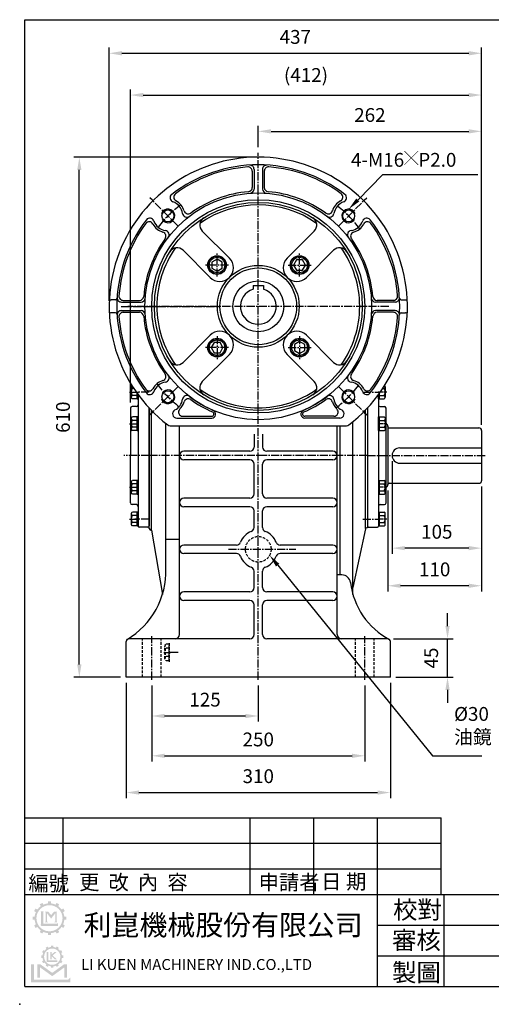
# Model space of a CAD drawing. Extents: x 10 to 1618, y 10 to 1180.
# Drawn here: x 10 to 563, y 10 to 1165 of the extents above; entities that cross this region are included whole.
import ezdxf

# ---------------------------------------------------------------- set-up
doc = ezdxf.new("R2010")
doc.units = 0
doc.header["$LTSCALE"] = 0.5
doc.linetypes.add('CENTER2', pattern=[28.575, 19.05, -3.175, 3.175, -3.175])
doc.linetypes.add('HIDDEN', pattern=[9.525, 6.35, -3.175])
doc.layers.get('0').update_dxf_attribs({"linetype": 'CONTINUOUS'})
doc.layers.get('Defpoints').update_dxf_attribs({"linetype": 'CONTINUOUS'})
for name, color, linetype in [('BASE', 251, 'CONTINUOUS'), ('BORDER', 5, 'CONTINUOUS'), ('CENTER', 6, 'CENTER2'), ('DIM', 3, 'CONTINUOUS'), ('HACHURE', 1, 'CONTINUOUS'), ('HATCH', 1, 'CONTINUOUS'), ('HIDDEN', 4, 'HIDDEN'), ('MAIN', 7, 'CONTINUOUS')]:
    doc.layers.add(name, color=color, linetype=linetype)
doc.styles.add('CHINA', font='romanc.shx', dxfattribs={"bigfont": 'china.shx'})
doc.styles.add('CLARK', font='kaiu.ttf')
doc.styles.add('ROMANC', font='romanc')
doc.dimstyles.new('CHINA', dxfattribs={"dimtxt": 2.7, "dimasz": 2.3, "dimexe": 1.5, "dimexo": 1.5, "dimgap": 1.5, "dimtad": 1, "dimdec": 4, "dimlfac": -1, "dimzin": 9, "dimdsep": 46, "dimtxsty": 'CHINA', "dimcen": 0, "dimclrd": 256, "dimclre": 256, "dimclrt": 256, "dimadec": 0, "dimazin": 0, "dimtfac": 1, "dimtdec": 3, "dimtofl": 0, "dimtmove": 0, "dimatfit": 3, "dimfxl": 0, "dimtolj": 1, "dimtzin": 9, "dimarcsym": 0})

# ---------------------------------------------------------------- blocks, each defined once
blk = doc.blocks.new('A$C42213343')
at = {"layer": 'CENTER'}
for p, q in [((13.5, 27), (13.5, 0)), ((0, 13.5), (27, 13.5))]:
    blk.add_line(p, q, dxfattribs=at)
at = {"layer": 'MAIN'}
blk.add_lwpolyline([(13.5, 20.5), (7.4, 17), (7.4, 10), (13.5, 6.5), (19.6, 10), (19.6, 17)], close=True, dxfattribs=at)
blk.add_circle((13.5, 13.5), 10.5, dxfattribs=at)
at = {"layer": 'MAIN', "color": 1}
blk.add_circle((13.5, 13.5), 9.11, dxfattribs=at)
blk = doc.blocks.new('A$C4C6852BF')
at = {"layer": 'CENTER', "linetype": 'CENTER2', "ltscale": 0.3}
blk.add_line((0, 8.1), (10.4, 8.1), dxfattribs=at)
at = {"layer": 'MAIN'}
for p, q in [((2, 14.2), (2, 2)), ((9, 16.2), (3.2, 16.2)), ((9, 12.1), (3.2, 12.1)), ((9, 0), (9, 16.2)), ((9, 4), (3.2, 4)), ((9, 0), (3.2, 0))]:
    blk.add_line(p, q, dxfattribs=at)
for centre, radius, start, end in [((4.3, 14.1), 2.34, 120.1723, 239.8277), ((9.6, 8.1), 7.61, 147.902, 212.098), ((4.3, 2), 2.34, 120.1728, 239.8272)]:
    blk.add_arc(centre, radius, start, end, dxfattribs=at)
blk = doc.blocks.new('*D6')
at = {"layer": 'Defpoints', "color": 0}
for p in [(552, 1034), (290, 1008.7), (552, 683.2)]:
    blk.add_point(p, dxfattribs=at)
at = {"layer": 'DIM'}
for p, q in [((290, 1015.3), (290, 1040.6)), ((552, 689.8), (552, 1040.6)), ((305, 1034), (537, 1034))]:
    blk.add_line(p, q, dxfattribs=at)
for points in [[(305, 1036.5), (305, 1031.5), (290, 1034)], [(537, 1036.5), (537, 1031.5), (552, 1034)]]:
    blk.add_solid(points, dxfattribs=at)
at = {"layer": 'DIM', "insert": (421, 1051.1), "char_height": 16.2, "attachment_point": 5, "style": 'CHINA'}
blk.add_mtext('262', dxfattribs=at)
blk = doc.blocks.new('*D7')
at = {"layer": 'Defpoints', "color": 0}
for p in [(552, 1125.6), (115, 828.7), (552, 683.2)]:
    blk.add_point(p, dxfattribs=at)
at = {"layer": 'DIM'}
for p, q in [((115, 835.3), (115, 1132.2)), ((552, 689.8), (552, 1132.2)), ((130, 1125.6), (537, 1125.6))]:
    blk.add_line(p, q, dxfattribs=at)
for points in [[(130, 1128.1), (130, 1123.1), (115, 1125.6)], [(537, 1128.1), (537, 1123.1), (552, 1125.6)]]:
    blk.add_solid(points, dxfattribs=at)
at = {"layer": 'DIM', "insert": (333.5, 1142.7), "char_height": 16.2, "attachment_point": 5, "style": 'CHINA'}
blk.add_mtext('437', dxfattribs=at)
blk = doc.blocks.new('*D8')
at = {"layer": 'Defpoints', "color": 0}
for p in [(552, 1076.6), (140, 709.2), (552, 683.2)]:
    blk.add_point(p, dxfattribs=at)
at = {"layer": 'DIM'}
for p, q in [((140, 715.8), (140, 1083.2)), ((155, 1076.6), (537, 1076.6)), ((552, 689.8), (552, 1083.2))]:
    blk.add_line(p, q, dxfattribs=at)
for points in [[(155, 1079.1), (155, 1074.1), (140, 1076.6)], [(537, 1079.1), (537, 1074.1), (552, 1076.6)]]:
    blk.add_solid(points, dxfattribs=at)
at = {"layer": 'DIM', "insert": (346, 1098), "char_height": 16.2, "attachment_point": 5, "style": 'CHINA'}
blk.add_mtext('(412)', dxfattribs=at)
blk = doc.blocks.new('*D18')
at = {"layer": 'Defpoints', "color": 0}
for p in [(165, 390.7), (290, 390.7), (290, 348.2)]:
    blk.add_point(p, dxfattribs=at)
at = {"layer": 'DIM'}
for p, q in [((165, 384.1), (165, 341.6)), ((290, 384.1), (290, 341.6)), ((180, 348.2), (275, 348.2))]:
    blk.add_line(p, q, dxfattribs=at)
for points in [[(180, 350.7), (180, 345.7), (165, 348.2)], [(275, 350.7), (275, 345.7), (290, 348.2)]]:
    blk.add_solid(points, dxfattribs=at)
at = {"layer": 'DIM', "insert": (227.5, 365.3), "char_height": 16.2, "attachment_point": 5, "style": 'CHINA'}
blk.add_mtext('125', dxfattribs=at)
blk = doc.blocks.new('*D19')
at = {"layer": 'Defpoints', "color": 0}
for p in [(165, 390.7), (415, 390.7), (415, 301.5)]:
    blk.add_point(p, dxfattribs=at)
at = {"layer": 'DIM'}
for p, q in [((165, 384.1), (165, 294.9)), ((415, 384.1), (415, 294.9)), ((180, 301.5), (400, 301.5))]:
    blk.add_line(p, q, dxfattribs=at)
for points in [[(180, 304), (180, 299), (165, 301.5)], [(400, 304), (400, 299), (415, 301.5)]]:
    blk.add_solid(points, dxfattribs=at)
at = {"layer": 'DIM', "insert": (290, 318.6), "char_height": 16.2, "attachment_point": 5, "style": 'CHINA'}
blk.add_mtext('250', dxfattribs=at)
blk = doc.blocks.new('*D20')
at = {"layer": 'Defpoints', "color": 0}
for p in [(135, 393.7), (445, 393.7), (445, 258.4)]:
    blk.add_point(p, dxfattribs=at)
at = {"layer": 'DIM'}
for p, q in [((135, 387.1), (135, 251.8)), ((445, 387.1), (445, 251.8)), ((150, 258.4), (430, 258.4))]:
    blk.add_line(p, q, dxfattribs=at)
for points in [[(150, 260.9), (150, 255.9), (135, 258.4)], [(430, 260.9), (430, 255.9), (445, 258.4)]]:
    blk.add_solid(points, dxfattribs=at)
at = {"layer": 'DIM', "insert": (290, 275.5), "char_height": 16.2, "attachment_point": 5, "style": 'CHINA'}
blk.add_mtext('310', dxfattribs=at)
blk = doc.blocks.new('*D21')
at = {"layer": 'Defpoints', "color": 0}
for p in [(442, 438.7), (512.1, 438.7), (445, 393.7)]:
    blk.add_point(p, dxfattribs=at)
at = {"layer": 'DIM'}
for p, q in [((512.1, 453.7), (512.1, 468.7)), ((448.6, 438.7), (518.7, 438.7)), ((512.1, 393.7), (512.1, 438.7)), ((451.6, 393.7), (518.7, 393.7)), ((512.1, 378.7), (512.1, 363.7))]:
    blk.add_line(p, q, dxfattribs=at)
for points in [[(509.6, 453.7), (514.6, 453.7), (512.1, 438.7)], [(509.6, 378.7), (514.6, 378.7), (512.1, 393.7)]]:
    blk.add_solid(points, dxfattribs=at)
at = {"layer": 'DIM', "insert": (495, 416.2), "char_height": 16.2, "attachment_point": 5, "rotation": 90, "style": 'CHINA'}
blk.add_mtext('45', dxfattribs=at)
blk = doc.blocks.new('*D22')
at = {"layer": 'Defpoints', "color": 0}
for p in [(447, 653.7), (552, 624.2), (447, 545.1)]:
    blk.add_point(p, dxfattribs=at)
at = {"layer": 'DIM'}
for p, q in [((447, 647.1), (447, 538.5)), ((552, 617.6), (552, 538.5)), ((537, 545.1), (462, 545.1))]:
    blk.add_line(p, q, dxfattribs=at)
for points in [[(462, 547.6), (462, 542.6), (447, 545.1)], [(537, 547.6), (537, 542.6), (552, 545.1)]]:
    blk.add_solid(points, dxfattribs=at)
at = {"layer": 'DIM', "insert": (499.5, 562.2), "char_height": 16.2, "attachment_point": 5, "style": 'CHINA'}
blk.add_mtext('105', dxfattribs=at)
blk = doc.blocks.new('*D23')
at = {"layer": 'Defpoints', "color": 0}
for p in [(552, 624.2), (442, 619.3), (442, 501)]:
    blk.add_point(p, dxfattribs=at)
at = {"layer": 'DIM'}
for p, q in [((442, 612.7), (442, 494.4)), ((552, 617.6), (552, 494.4)), ((537, 501), (457, 501))]:
    blk.add_line(p, q, dxfattribs=at)
for points in [[(457, 503.5), (457, 498.5), (442, 501)], [(537, 503.5), (537, 498.5), (552, 501)]]:
    blk.add_solid(points, dxfattribs=at)
at = {"layer": 'DIM', "insert": (497, 518.1), "char_height": 16.2, "attachment_point": 5, "style": 'CHINA'}
blk.add_mtext('110', dxfattribs=at)
blk = doc.blocks.new('*D34')
at = {"layer": 'Defpoints', "color": 0}
for p in [(80, 1003.7), (290, 1003.7), (135, 393.7)]:
    blk.add_point(p, dxfattribs=at)
at = {"layer": 'DIM'}
for p, q in [((283.4, 1003.7), (73.4, 1003.7)), ((80, 408.7), (80, 988.7)), ((128.4, 393.7), (73.4, 393.7))]:
    blk.add_line(p, q, dxfattribs=at)
for points in [[(77.5, 988.7), (82.5, 988.7), (80, 1003.7)], [(77.5, 408.7), (82.5, 408.7), (80, 393.7)]]:
    blk.add_solid(points, dxfattribs=at)
at = {"layer": 'DIM', "insert": (62.9, 698.7), "char_height": 16.2, "attachment_point": 5, "rotation": 90, "style": 'CHINA'}
blk.add_mtext('610', dxfattribs=at)

msp = doc.modelspace()

# ---------------------------------------------------------------- hatches: boundary and pattern name
at = {"layer": 'HACHURE'}
h = msp.add_hatch(color=256, dxfattribs=at)
edge = h.paths.add_edge_path(flags=16)
edge.add_arc((44.9711, 110.9532), 15.3284, 0, 360)
edge = h.paths.add_edge_path()
edge.add_line((61.2014, 122.344), (59.1722, 121.1724))
edge.add_arc((44.9711, 110.9532), 17.4958, 35.7391705, 54.2608295)
edge.add_line((55.1904, 125.1543), (56.3619, 127.1835))
edge.add_arc((44.9711, 110.9532), 19.8286, 54.937907, 65.062093)
edge.add_line((53.3316, 128.9331), (52.16, 126.9039))
edge.add_arc((44.9711, 110.9532), 17.4958, 65.7391705, 84.2608295)
edge.add_line((46.7207, 128.3613), (46.7207, 130.7044))
edge.add_arc((44.9711, 110.9532), 19.8286, 84.937907, 95.062093)
edge.add_line((43.2215, 130.7044), (43.2215, 128.3613))
edge.add_arc((44.9711, 110.9532), 17.4958, 95.7391705, 114.2608295)
edge.add_line((37.7822, 126.9039), (36.6107, 128.9331))
edge.add_arc((44.9711, 110.9532), 19.8286, 114.937907, 125.062093)
edge.add_line((33.5803, 127.1835), (34.7519, 125.1543))
edge.add_arc((44.9711, 110.9532), 17.4958, 125.7391705, 144.2608295)
edge.add_line((30.77, 121.1724), (28.7408, 122.344))
edge.add_arc((44.9711, 110.9532), 19.8286, 144.937907, 155.062093)
edge.add_line((26.9912, 119.3136), (29.0204, 118.1421))
edge.add_arc((44.9711, 110.9532), 17.4958, 155.7391705, 174.2608295)
edge.add_line((27.563, 112.7028), (25.2198, 112.7028))
edge.add_arc((44.9711, 110.9532), 19.8286, 174.937907, 185.062093)
edge.add_line((25.2198, 109.2036), (27.563, 109.2036))
edge.add_arc((44.9711, 110.9532), 17.4958, 185.7391705, 204.2608295)
edge.add_line((29.0204, 103.7643), (26.9912, 102.5927))
edge.add_arc((44.9711, 110.9532), 19.8286, 204.937907, 215.062093)
edge.add_line((28.7408, 99.5624), (30.77, 100.7339))
edge.add_arc((44.9711, 110.9532), 17.4958, 215.7391705, 234.2608295)
edge.add_line((34.7519, 96.7521), (33.5803, 94.7229))
edge.add_arc((44.9711, 110.9532), 19.8286, 234.937907, 245.062093)
edge.add_line((36.6107, 92.9733), (37.7822, 95.0025))
edge.add_arc((44.9711, 110.9532), 17.4958, 245.7391705, 264.2608295)
edge.add_line((43.2215, 93.5451), (43.2215, 91.2019))
edge.add_arc((44.9711, 110.9532), 19.8286, 264.937907, 275.062093)
edge.add_line((46.7207, 91.2019), (46.7207, 93.5451))
edge.add_arc((44.9711, 110.9532), 17.4958, 275.7391705, 294.2608295)
edge.add_line((52.16, 95.0025), (53.3316, 92.9733))
edge.add_arc((44.9711, 110.9532), 19.8286, 294.937907, 305.062093)
edge.add_line((56.3619, 94.7229), (55.1904, 96.7521))
edge.add_arc((44.9711, 110.9532), 17.4958, 305.7391705, 324.2608295)
edge.add_line((59.1722, 100.7339), (61.2014, 99.5624))
edge.add_arc((44.9711, 110.9532), 19.8286, 324.937907, 335.062093)
edge.add_line((62.951, 102.5927), (60.9218, 103.7643))
edge.add_arc((44.9711, 110.9532), 17.4958, 335.7391705, 354.2608295)
edge.add_line((62.3792, 109.2036), (64.7224, 109.2036))
edge.add_arc((44.9711, 110.9532), 19.8286, 354.937907, 365.062093)
edge.add_line((64.7224, 112.7028), (62.3792, 112.7028))
edge.add_arc((44.9711, 110.9532), 17.4958, 5.7391705, 24.2608295)
edge.add_line((60.9218, 118.1421), (62.951, 119.3136))
edge.add_arc((44.9711, 110.9532), 19.8286, 24.937907, 35.062093)
h.paths.add_polyline_path([(53.3983, 117.9103), (54.164, 118.6715), (50.3309, 118.6715), (46.8852, 114.654), (43.4394, 118.6715), (39.6063, 118.6715), (40.372, 117.9103), (40.372, 107.1373), (39.6063, 105.9744), (43.7221, 105.9744), (41.9916, 107.3276), (41.9916, 116.8656), (46.8852, 110.5354), (51.9022, 117.0252), (51.9022, 107.3276), (50.1716, 105.9744), (54.164, 105.9744), (53.3983, 107.1373)], flags=0)
h.paths.add_polyline_path([(54.9558, 105.5689), (53.6082, 104.4059), (37.6802, 104.4059), (37.6802, 118.4812), (38.6111, 119.2361), (34.1264, 119.2361), (34.9859, 118.436), (34.9859, 103.6696), (34.2202, 103.2889), (35.3687, 101.9568), (54.9558, 101.9568)], flags=0)
h = msp.add_hatch(color=256, dxfattribs=at)
edge = h.paths.add_edge_path(flags=16)
edge.add_arc((48.1918, 65.8588), 9.5499, 0, 360)
h.paths.add_polyline_path([(69.5104, 35.7503), (69.5104, 41.3304), (66.4878, 38.7221), (26.6124, 38.7221), (26.6124, 56.8892), (23.4576, 56.8892), (23.4576, 35.7503)])
edge = h.paths.add_edge_path()
edge.add_arc((48.1918, 65.8588), 11.4598, 37.218586, 52.781414)
edge.add_line((55.1234, 74.9847), (55.8927, 76.3172))
edge.add_arc((48.1918, 65.8588), 12.9878, 53.6344088, 66.3655912)
edge.add_line((53.3986, 77.7572), (52.6292, 76.4246))
edge.add_arc((48.1918, 65.8588), 11.4598, 67.218586, 82.781414)
edge.add_line((49.6318, 77.2278), (49.6318, 78.7665))
edge.add_arc((48.1918, 65.8588), 12.9878, 83.6344088, 96.3655912)
edge.add_line((46.7518, 78.7665), (46.7518, 77.2278))
edge.add_arc((48.1918, 65.8588), 11.4598, 97.218586, 112.781414)
edge.add_line((43.7544, 76.4246), (42.985, 77.7572))
edge.add_arc((48.1918, 65.8588), 12.9878, 113.6344088, 126.3655912)
edge.add_line((40.4909, 76.3172), (41.2602, 74.9847))
edge.add_arc((48.1918, 65.8588), 11.4598, 127.218586, 142.781414)
edge.add_line((39.0659, 72.7904), (37.7334, 73.5597))
edge.add_arc((48.1918, 65.8588), 12.9878, 143.6344088, 156.3655912)
edge.add_line((36.2934, 71.0656), (37.626, 70.2962))
edge.add_arc((48.1918, 65.8588), 11.4598, 157.218586, 172.781414)
edge.add_line((36.8228, 67.2988), (35.2841, 67.2988))
edge.add_arc((48.1918, 65.8588), 12.9878, 173.6344088, 186.3655912)
edge.add_line((35.2841, 64.4188), (36.8228, 64.4188))
edge.add_arc((48.1918, 65.8588), 11.4598, 187.218586, 202.781414)
edge.add_line((37.626, 61.4214), (36.2934, 60.652))
edge.add_arc((48.1918, 65.8588), 12.9878, 203.6344088, 216.3655912)
edge.add_line((37.7334, 58.1579), (39.0659, 58.9272))
edge.add_arc((48.1918, 65.8588), 11.4598, 217.218586, 232.781414)
edge.add_line((41.2602, 56.733), (40.4909, 55.4004))
edge.add_arc((48.1918, 65.8588), 12.9878, 233.6344088, 246.3655912)
edge.add_line((42.985, 53.9604), (43.7544, 55.293))
edge.add_arc((48.1918, 65.8588), 11.4598, 247.218586, 262.781414)
edge.add_line((46.7518, 54.4898), (46.7518, 52.9511))
edge.add_arc((48.1918, 65.8588), 12.9878, 263.6344088, 276.3655912)
edge.add_line((49.6318, 52.9511), (49.6318, 54.4898))
edge.add_arc((48.1918, 65.8588), 11.4598, 277.218586, 292.781414)
edge.add_line((52.6292, 55.293), (53.3986, 53.9604))
edge.add_arc((48.1918, 65.8588), 12.9878, 293.6344088, 306.3655912)
edge.add_line((55.8927, 55.4004), (55.1234, 56.733))
edge.add_arc((48.1918, 65.8588), 11.4598, 307.218586, 322.781414)
edge.add_line((57.3176, 58.9272), (58.6502, 58.1579))
edge.add_arc((48.1918, 65.8588), 12.9878, 323.6344088, 336.3655912)
edge.add_line((60.0902, 60.652), (58.7576, 61.4214))
edge.add_arc((48.1918, 65.8588), 11.4598, 337.218586, 352.781414)
edge.add_line((59.5608, 64.4188), (61.0995, 64.4188))
edge.add_arc((48.1918, 65.8588), 12.9878, 353.6344088, 366.3655912)
edge.add_line((61.0995, 67.2988), (59.5608, 67.2988))
edge.add_arc((48.1918, 65.8588), 11.4598, 7.218586, 22.781414)
edge.add_line((58.7576, 70.2962), (60.0902, 71.0656))
edge.add_arc((48.1918, 65.8588), 12.9878, 23.6344088, 36.3655912)
edge.add_line((58.6502, 73.5597), (57.3176, 72.7904))
h.paths.add_polyline_path([(62.359, 53.2506), (48.1918, 43.0405), (34.0246, 53.2506), (34.0246, 41.2179), (30.876, 41.2179), (30.876, 56.8892), (34.3121, 56.8892), (48.1918, 46.8862), (62.0715, 56.8892), (65.5075, 56.8892), (65.5075, 41.2179), (62.359, 41.2179)])
h.paths.add_polyline_path([(45.8117, 71.4867), (45.8117, 62.8401), (47.6647, 62.8401), (47.6647, 66.5154), (51.3557, 62.8401), (53.3907, 62.8401), (48.6488, 67.3951), (53.5249, 71.4867), (51.0364, 71.4867), (47.6647, 68.691), (47.6647, 71.4867)], flags=0)
h.paths.add_polyline_path([(54.3686, 59.6578), (54.3686, 61.4875), (43.5071, 61.4875), (43.5071, 71.4867), (41.6692, 71.4867), (41.6692, 59.6578)], flags=0)

# ---------------------------------------------------------------- linework, layer by layer
at = {"layer": 'BORDER'}
for p, q in [((16, 1165), (1570, 1165)), ((16, 31), (16, 1165)), ((16, 139), (1570, 139)), ((16, 31), (1570, 31))]:
    msp.add_line(p, q, dxfattribs=at)
at = {"layer": 'CENTER'}
for p, q in [((290.0287, 390.7466), (290.0287, 1008.7466)), ((195.9835, 922.7918), (162.7495, 956.0258)), ((384.0739, 922.7918), (417.3079, 956.0258)), ((129.0287, 828.7466), (243.749, 828.7466)), ((443.0287, 828.7466), (137.0287, 828.7466)), ((162.0287, 728.2466), (149.0287, 728.2466)), ((195.9835, 734.7014), (162.7495, 701.4674)), ((384.0739, 734.7014), (417.3079, 701.4674)), ((412.6349, 728.2466), (431.0287, 728.2466)), ((162.0287, 653.7466), (132.2724, 653.7466)), ((386.0287, 653.7466), (162.0287, 653.7466)), ((418.0287, 653.7466), (386.0287, 653.7466)), ((418.0287, 653.7466), (557.0287, 653.7466)), ((148.0287, 579.2466), (145.2841, 579.2466)), ((162.0287, 579.2466), (149.0287, 579.2466)), ((412.6349, 579.2466), (431.0287, 579.2466)), ((254.9471, 543.7466), (334.1555, 543.7466)), ((165.0287, 390.7466), (165.0287, 441.7466)), ((415.0287, 390.7466), (415.0287, 441.7466)), ((179.0211, 422.7466), (187.1184, 422.7466)), ((195.9754, 422.7466), (185.5287, 422.7466))]:
    msp.add_line(p, q, dxfattribs=at)
at = {"layer": 'CENTER', "linetype": 'CENTER2', "ltscale": 0.3}
for p, q in [((139.0195, 728.2466), (149.456, 728.2466)), ((441.038, 728.2466), (430.6014, 728.2466))]:
    msp.add_line(p, q, dxfattribs=at)
at = {"layer": 'CENTER'}
for start, end in [(127.3548925, 142.6451075), (37.3548925, 52.6451075), (217.3548925, 232.6451075), (307.3548925, 322.6451075)]:
    msp.add_arc((290.0287, 828.7466), 150, start, end, dxfattribs=at)
at = {"layer": 'DIM'}
for p, q in [((406.7124, 953.4868), (436.3255, 983.4833)), ((436.3255, 983.4833), (547.5674, 983.4833)), ((312.768, 525.1296), (494.5453, 301.4607)), ((494.5453, 301.4607), (552.3947, 301.4607)), ((60.8915, 139), (60.8915, 228.7831))]:
    msp.add_line(p, q, dxfattribs=at)
at = {"layer": 'DIM', "color": 3}
for p, q in [((280.3613, 139), (280.3613, 228.7831)), ((355.1806, 139), (355.1806, 228.7831)), ((429.9998, 139), (429.9998, 228.7831)), ((16, 198.8554), (504.8193, 198.8554)), ((16, 168.9277), (504.8193, 168.9277)), ((430, 31), (430, 139)), ((508, 31), (508, 139)), ((430, 103), (1570, 103)), ((430, 67), (1330, 67))]:
    msp.add_line(p, q, dxfattribs=at)
at = {"layer": 'DIM', "color": 5}
msp.add_line((430, 31), (430, 139), dxfattribs=at)
at = {"layer": 'DIM'}
for points in [[(408.4915, 951.7304), (404.9333, 955.2432), (396.1742, 942.8122)], [(310.8279, 523.5529), (314.708, 526.7063), (303.3076, 536.7701)]]:
    msp.add_solid(points, dxfattribs=at)
at = {"layer": 'HACHURE'}
for centre, start, end in [((183.9627, 934.8126), 210.1433703, 161.0262394), ((396.0947, 934.8126), 18.9737606, 329.8566297), ((183.9627, 722.6806), 198.9737606, 149.8566297), ((396.0947, 722.6806), 30.1433703, 341.0262394)]:
    msp.add_arc(centre, 8, start, end, dxfattribs=at)
at = {"layer": 'HATCH'}
for p, q in [((283.0287, 987.2931), (283.0287, 968.2313)), ((297.0287, 987.2931), (297.0287, 968.2313)), ((131.4822, 835.7466), (150.5439, 835.7466)), ((448.5752, 835.7466), (429.5135, 835.7466)), ((131.4822, 821.7466), (150.5439, 821.7466)), ((448.5752, 821.7466), (429.5135, 821.7466)), ((201.3803, 699.7466), (235.3705, 699.7466)), ((378.6771, 699.7466), (344.6869, 699.7466))]:
    msp.add_line(p, q, dxfattribs=at)
msp.add_circle((290.0287, 828.7466), 48, dxfattribs=at)
for centre, radius, start, end in [((290.0287, 828.7466), 164, 94.3283254, 126.338532), ((278.0287, 987.2931), 5, 0, 94.3283254), ((302.0287, 987.2931), 5, 85.6716746, 180), ((290.0287, 828.7466), 164, 53.661468, 85.6716746), ((195.8125, 956.8258), 5, 126.338532, 241.7063497), ((290.0287, 828.7466), 135, 94.9171003, 125.9312785), ((278.0287, 968.2313), 5, 274.9171003, 0), ((302.0287, 968.2313), 5, 180, 265.0828997), ((290.0287, 828.7466), 135, 54.0687215, 85.0828997), ((384.245, 956.8258), 5, 298.2936503, 53.661468), ((183.9627, 934.8126), 20, 16.9657035, 61.7063497), ((290.0287, 828.7466), 119, 54.8784411, 125.1215589), ((396.0947, 934.8126), 20, 118.2936503, 163.0342965), ((207.8747, 942.1076), 5, 196.9657035, 305.9312785), ((372.1827, 942.1076), 5, 234.0687215, 343.0342965), ((290.0287, 828.7466), 164, 143.661468, 175.6716746), ((161.9494, 922.9628), 5, 28.2936503, 143.661468), ((183.9627, 934.8126), 20, 208.2936503, 253.0342965), ((396.0947, 934.8126), 20, 286.9657035, 331.7063497), ((418.108, 922.9628), 5, 36.338532, 151.7063497), ((290.0287, 828.7466), 164, 4.3283254, 36.338532), ((176.6677, 910.9006), 5, 324.0687215, 73.0342965), ((403.3897, 910.9006), 5, 106.9657035, 215.9312785), ((290.0287, 828.7466), 135, 144.2642155, 175.0828997), ((290.0287, 828.7466), 135, 4.9171003, 35.7357845), ((290.0287, 828.7466), 119, 144.8784411, 180), ((290.0287, 828.7466), 119, 0, 35.1215589), ((131.4822, 840.7466), 5, 175.6716746, 270), ((150.5439, 840.7466), 5, 270, 355.0828997), ((429.5135, 840.7466), 5, 184.9171003, 270), ((448.5752, 840.7466), 5, 270, 4.3283254), ((131.4822, 816.7466), 5, 90, 184.3283254), ((150.5439, 816.7466), 5, 4.9171003, 90), ((290.0287, 828.7466), 119, 180, 215.1215589), ((290.0287, 828.7466), 119, 324.8784411, 0), ((429.5135, 816.7466), 5, 90, 175.0828997), ((448.5752, 816.7466), 5, 355.6716746, 90), ((290.0287, 828.7466), 164, 184.3283254, 216.338532), ((290.0287, 828.7466), 135, 184.9171003, 215.7357845), ((290.0287, 828.7466), 135, 324.2642155, 355.0828997), ((290.0287, 828.7466), 164, 323.661468, 355.6716746), ((183.9627, 722.6806), 20, 106.9657035, 151.7063497), ((176.6677, 746.5926), 5, 286.9657035, 35.9312785), ((403.3897, 746.5926), 5, 144.0687215, 253.0342965), ((396.0947, 722.6806), 20, 28.2936503, 73.0342965), ((161.9494, 734.5303), 5, 216.338532, 331.7063497), ((290.0287, 828.7466), 119, 234.8784411, 270), ((290.0287, 828.7466), 119, 270, 305.1215589), ((418.108, 734.5303), 5, 208.2936503, 323.661468), ((183.9627, 722.6806), 20, 314.1631114, 343.0342965), ((207.8747, 715.3856), 5, 54.0687215, 163.0342965), ((290.0287, 828.7466), 135, 234.0687215, 246.6056594), ((290.0287, 828.7466), 135, 293.3943406, 305.9312785), ((372.1827, 715.3856), 5, 16.9657035, 125.9312785), ((396.0947, 722.6806), 20, 196.9657035, 225.8368886), ((201.3803, 704.7466), 5, 134.1631114, 270), ((235.3705, 702.4048), 2.6582, 270, 66.6056594), ((344.6869, 702.4048), 2.6582, 113.3943406, 270), ((378.6771, 704.7466), 5, 270, 45.8368886)]:
    msp.add_arc(centre, radius, start, end, dxfattribs=at)
at = {"layer": 'HIDDEN'}
for p, q in [((154.0287, 393.7466), (154.0287, 438.7466)), ((176.0287, 393.7466), (176.0287, 438.7466)), ((180.5287, 415.3852), (180.5287, 430.1079)), ((184.9385, 432.5617), (181.1189, 432.5617)), ((184.9385, 427.6542), (181.1189, 427.6542)), ((185.5287, 433.7466), (185.5287, 411.7466)), ((185.5287, 415.3852), (185.5287, 430.1079)), ((404.0287, 393.7466), (404.0287, 438.7466)), ((426.0287, 393.7466), (426.0287, 438.7466)), ((184.9385, 417.839), (181.1189, 417.839)), ((184.9385, 412.9314), (181.1189, 412.9314))]:
    msp.add_line(p, q, dxfattribs=at)
msp.add_circle((290.0287, 543.7466), 15, dxfattribs=at)
for centre, radius, start, end in [((185.9244, 430.1079), 5.3957, 152.9501599, 207.0498401), ((201.2263, 422.7466), 20.6975, 166.2840207, 193.7159793), ((180.133, 430.1079), 5.3957, 332.9501599, 27.0498401), ((164.8312, 422.7466), 20.6975, 346.2840207, 13.7159793), ((185.9244, 415.3852), 5.3957, 152.9501599, 207.0498401), ((180.133, 415.3852), 5.3957, 332.9501599, 27.0498401)]:
    msp.add_arc(centre, radius, start, end, dxfattribs=at)
at = {"layer": 'MAIN'}
for p, q in [((285.0287, 989.4357), (285.0287, 966.3838)), ((295.0287, 989.4357), (295.0287, 966.3838)), ((256.0876, 885.3151), (224.31, 917.0928)), ((323.9698, 885.3151), (355.7475, 917.0928)), ((233.4602, 862.6877), (201.6825, 894.4653)), ((346.5973, 862.6877), (378.3749, 894.4653)), ((284.0287, 853.0466), (284.0287, 848.8712)), ((284.0287, 853.0466), (296.0287, 853.0466)), ((296.0287, 853.0466), (296.0287, 848.8712)), ((122.2975, 836.2466), (117.2897, 836.2466)), ((129.3396, 833.7466), (152.3915, 833.7466)), ((450.7179, 833.7466), (427.6659, 833.7466)), ((457.7599, 836.2466), (462.7677, 836.2466)), ((122.2975, 821.2466), (117.2897, 821.2466)), ((129.3396, 823.7466), (152.3915, 823.7466)), ((450.7179, 823.7466), (427.6659, 823.7466)), ((457.7599, 821.2466), (462.7677, 821.2466)), ((233.4602, 794.8055), (201.6825, 763.0278)), ((346.5973, 794.8055), (378.3749, 763.0278)), ((256.0876, 772.178), (224.31, 740.4004)), ((323.9698, 772.178), (355.7475, 740.4004)), ((141.0287, 734.3159), (141.0287, 722.1843)), ((144.0124, 732.2881), (142.1913, 732.2881)), ((436.045, 732.2881), (437.8661, 732.2881)), ((439.0287, 734.3159), (439.0287, 722.1843)), ((148.0287, 724.205), (142.1913, 724.205)), ((148.0287, 720.1635), (142.1913, 720.1635)), ((148.0287, 720.1635), (148.0287, 726.4676)), ((149.0287, 725.0933), (149.0287, 570.7466)), ((431.0287, 725.0933), (431.0287, 570.7466)), ((432.0287, 720.1635), (432.0287, 726.4676)), ((432.0287, 724.205), (437.8661, 724.205)), ((432.0287, 720.1635), (437.8661, 720.1635)), ((140.0287, 709.2466), (140.0287, 653.7466)), ((147.0287, 711.2466), (142.0287, 711.2466)), ((162.0287, 709.4109), (162.0287, 571.2466)), ((162.0287, 568.2466), (162.0287, 709.4109)), ((164.5287, 566.2466), (164.5287, 706.7845)), ((416.0287, 568.1295), (416.0287, 707.3011)), ((418.0287, 709.4109), (418.0287, 571.2466)), ((418.0287, 709.4109), (418.0287, 568.7466)), ((433.0287, 711.2466), (438.0287, 711.2466)), ((440.0287, 598.2466), (440.0287, 709.2466)), ((194.3976, 697.7466), (235.3705, 697.7466)), ((385.6599, 697.7466), (344.6869, 697.7466)), ((401.0287, 490.6622), (401.0287, 693.4543)), ((181.5287, 514.618), (181.5287, 691.4413)), ((186.7088, 688.7466), (393.3486, 688.7466)), ((197.5287, 460.6015), (197.5287, 688.7466)), ((382.5287, 462.2168), (382.5287, 688.7466)), ((386.0287, 513.7466), (386.0287, 688.7466)), ((386.0287, 513.7466), (386.0287, 688.7466)), ((442.0287, 688.1466), (442.0287, 619.3466)), ((443.5109, 686.2466), (549.0287, 686.2466)), ((552.0287, 683.2466), (552.0287, 624.2466)), ((285.0287, 678.8299), (285.0287, 663.7466)), ((295.0287, 678.8299), (295.0287, 663.7466)), ((280.0287, 658.7466), (202.5287, 658.7466)), ((377.5287, 658.7466), (300.0287, 658.7466)), ((456.0287, 662.7466), (552.0287, 662.7466)), ((140.0287, 614.2466), (140.0287, 653.7466)), ((280.0287, 648.7466), (202.5287, 648.7466)), ((377.5287, 648.7466), (300.0287, 648.7466)), ((285.0287, 608.7466), (285.0287, 643.7466)), ((295.0287, 608.7466), (295.0287, 643.7466)), ((456.0287, 644.7466), (552.0287, 644.7466)), ((140.0287, 598.2466), (140.0287, 614.2466)), ((443.5109, 621.2466), (549.0287, 621.2466)), ((280.0287, 603.7466), (202.5287, 603.7466)), ((377.5287, 603.7466), (300.0287, 603.7466)), ((147.0287, 596.2466), (142.0287, 596.2466)), ((280.0287, 593.7466), (202.5287, 593.7466)), ((377.5287, 593.7466), (300.0287, 593.7466)), ((433.0287, 596.2466), (438.0287, 596.2466)), ((285.0287, 569.364), (285.0287, 588.7466)), ((295.0287, 569.364), (295.0287, 588.7466)), ((160.5287, 569.7466), (150.0287, 569.7466)), ((164.5287, 566.2466), (164.0287, 566.2466)), ((164.5287, 566.2466), (177.4958, 490.6055)), ((415.7746, 567.5609), (401.0287, 498.7466)), ((418.0287, 568.7466), (417.2413, 568.7466)), ((419.5287, 569.7466), (430.0287, 569.7466)), ((197.5287, 555.3556), (181.5287, 555.3556)), ((264.4113, 548.7466), (202.5287, 548.7466)), ((377.5287, 548.7466), (315.6461, 548.7466)), ((264.4113, 538.7466), (202.5287, 538.7466)), ((377.5287, 538.7466), (315.6461, 538.7466)), ((285.0287, 498.7466), (285.0287, 518.1292)), ((295.0287, 498.7466), (295.0287, 518.1292)), ((388.1909, 513.7466), (382.5287, 513.7466)), ((280.0287, 493.7466), (202.5287, 493.7466)), ((377.5287, 493.7466), (300.0287, 493.7466)), ((197.5287, 443.7466), (197.5287, 475.7466)), ((280.0287, 483.7466), (202.5287, 483.7466)), ((285.0287, 443.7466), (285.0287, 478.7466)), ((295.0287, 443.7466), (295.0287, 478.7466)), ((377.5287, 483.7466), (300.0287, 483.7466)), ((382.5287, 443.7466), (382.5287, 476.7466)), ((135.0287, 393.7466), (135.0287, 435.7466)), ((280.0287, 438.7466), (138.0287, 438.7466)), ((442.0287, 438.7466), (300.0287, 438.7466)), ((445.0287, 393.7466), (445.0287, 435.7466)), ((445.0287, 393.7466), (135.0287, 393.7466)), ((16, 228.7831), (504.8193, 228.7831)), ((504.8193, 139), (504.8193, 228.7831))]:
    msp.add_line(p, q, dxfattribs=at)
for points in [[(148.0287, 726.4676), (148.0287, 720.1635), (149.0287, 720.1635), (149.0287, 725.0933)], [(432.0287, 726.4676), (432.0287, 720.1635), (431.0287, 720.1635), (431.0287, 725.0933)]]:
    msp.add_lwpolyline(points, dxfattribs=at)
for points in [[(148.0287, 682.9135), (149.0287, 682.9135), (149.0287, 699.0796), (148.0287, 699.0796)], [(432.0287, 682.9135), (431.0287, 682.9135), (431.0287, 699.0796), (432.0287, 699.0796)], [(148.0287, 608.4135), (149.0287, 608.4135), (149.0287, 624.5796), (148.0287, 624.5796)], [(432.0287, 624.5796), (431.0287, 624.5796), (431.0287, 608.4135), (432.0287, 608.4135)], [(148.0287, 571.1635), (149.0287, 571.1635), (149.0287, 587.3296), (148.0287, 587.3296)], [(432.0287, 587.3296), (431.0287, 587.3296), (431.0287, 571.1635), (432.0287, 571.1635)]]:
    msp.add_lwpolyline(points, close=True, dxfattribs=at)
for centre, radius in [((290.0287, 828.7466), 133), ((290.0287, 828.7466), 125), ((290.0287, 828.7466), 122), ((183.9627, 934.8126), 7), ((396.0947, 934.8126), 7), ((241.5919, 877.1834), 11), ((338.4655, 877.1834), 11), ((290.0287, 828.7466), 45), ((290.0287, 828.7466), 29.9), ((241.5919, 780.3098), 11), ((338.4655, 780.3098), 11), ((183.9627, 722.6806), 7), ((396.0947, 722.6806), 7)]:
    msp.add_circle(centre, radius, dxfattribs=at)
for centre, radius, start, end in [((290.0287, 828.7466), 175, 307.4280055, 232.5719945), ((290.0287, 828.7466), 166, 90, 127.7585676), ((280.0287, 989.4357), 5, 0, 93.5610362), ((290.0287, 828.7466), 166, 52.2414324, 90), ((300.0287, 989.4357), 5, 86.4389638, 180), ((191.4427, 956.0329), 5, 127.7585676, 250.5827881), ((280.0287, 966.3838), 5, 274.1555103, 0), ((300.0287, 966.3838), 5, 180, 265.8444897), ((388.6147, 956.0329), 5, 289.4172119, 52.2414324), ((183.9627, 934.8126), 17.5, 9.0555931, 70.5827881), ((396.0947, 934.8126), 17.5, 109.4172119, 170.9444069), ((206.1823, 938.3539), 5, 189.0555931, 307.4149432), ((373.8752, 938.3539), 5, 232.5850568, 350.9444069), ((290.0287, 828.7466), 166, 142.2414324, 217.7585676), ((162.7424, 927.3326), 5, 19.4172119, 142.2414324), ((183.9627, 934.8126), 17.5, 199.4172119, 260.9444069), ((231.381, 924.1638), 10, 121.5767364, 225), ((348.6764, 924.1638), 10, 315, 58.4232636), ((396.0947, 934.8126), 17.5, 279.0555931, 340.5827881), ((417.315, 927.3326), 5, 37.7585676, 160.5827881), ((290.0287, 828.7466), 166, 322.2414324, 37.7585676), ((180.4214, 912.593), 5, 322.5850568, 80.9444069), ((399.6361, 912.593), 5, 99.0555931, 217.4149432), ((194.6115, 887.3943), 10, 45, 148.4232636), ((385.446, 887.3943), 10, 31.5767364, 135), ((244.7739, 874.0014), 16, 225, 45), ((335.2835, 874.0014), 16, 135, 315), ((290.0287, 828.7466), 21, 106.6015496, 73.3984504), ((117.2897, 838.2466), 2, 176.8521166, 270), ((122.2975, 838.2466), 2, 270, 356.7583309), ((129.3396, 838.7466), 5, 176.4389638, 270), ((152.3915, 838.7466), 5, 270, 355.8444897), ((427.6659, 838.7466), 5, 184.1555103, 270), ((450.7179, 838.7466), 5, 270, 3.5610362), ((457.7599, 838.2466), 2, 183.2416691, 270), ((462.7677, 838.2466), 2, 270, 3.1478834), ((117.2897, 819.2466), 2, 90, 183.1478834), ((122.2975, 819.2466), 2, 3.2416691, 90), ((129.3396, 818.7466), 5, 90, 183.5610362), ((152.3915, 818.7466), 5, 4.1555103, 90), ((427.6659, 818.7466), 5, 90, 175.8444897), ((450.7179, 818.7466), 5, 356.4389638, 90), ((457.7599, 819.2466), 2, 90, 176.7583309), ((462.7677, 819.2466), 2, 356.8521166, 90), ((244.7739, 783.4917), 16, 315, 135), ((335.2835, 783.4917), 16, 45, 225), ((194.6115, 770.0989), 10, 211.5767364, 315), ((385.446, 770.0989), 10, 225, 328.4232636), ((183.9627, 722.6806), 17.5, 99.0555931, 160.5827881), ((180.4214, 744.9001), 5, 279.0555931, 37.4149432), ((231.381, 733.3293), 10, 135, 238.4232636), ((348.6764, 733.3293), 10, 301.5767364, 45), ((399.6361, 744.9001), 5, 142.5850568, 260.9444069), ((396.0947, 722.6806), 17.5, 19.4172119, 80.9444069), ((143.3662, 734.3089), 2.3374, 136.3343852, 239.8276844), ((148.6346, 728.2466), 7.6059, 147.9020261, 212.0979739), ((162.7424, 730.1606), 5, 217.7585676, 340.5827881), ((417.315, 730.1606), 5, 199.4172119, 322.2414324), ((436.6913, 734.3089), 2.3374, 300.1723156, 43.6656148), ((431.4228, 728.2466), 7.6059, 327.9020261, 32.0979739), ((143.3662, 722.1843), 2.3375, 120.172766, 239.827234), ((183.9627, 722.6806), 17.5, 297.6307517, 350.9444069), ((206.1823, 719.1392), 5, 52.5850568, 170.9444069), ((290.0287, 828.7466), 133, 232.5850568, 246.6056594), ((290.0287, 828.7466), 133, 293.3943406, 307.4149432), ((373.8752, 719.1392), 5, 9.0555931, 127.4149432), ((396.0947, 722.6806), 17.5, 189.0555931, 242.3692483), ((436.6913, 722.1843), 2.3375, 300.172766, 59.827234), ((142.0287, 709.2466), 2, 90, 180), ((147.0287, 713.2466), 2, 270, 0), ((194.3976, 702.7466), 5, 117.6307517, 270), ((235.3705, 702.4048), 4.6582, 270, 66.6056594), ((344.6869, 702.4048), 4.6582, 113.3943406, 270), ((385.6599, 702.7466), 5, 270, 62.3692483), ((433.0287, 713.2466), 2, 180, 270), ((438.0287, 709.2466), 2, 0, 90), ((186.7088, 693.7466), 5, 232.5719945, 270), ((393.3486, 693.7466), 5, 270, 307.4280055), ((439.0287, 688.1466), 3, 354.9003111, 70.5287794), ((443.5109, 687.7466), 1.5, 174.9003111, 270), ((549.0287, 683.2466), 3, 0, 90), ((202.5287, 653.7466), 5, 90, 270), ((280.0287, 663.7466), 5, 270, 0), ((300.0287, 663.7466), 5, 180, 270), ((377.5287, 653.7466), 5, 270, 90), ((456.0287, 653.7466), 9, 90, 270), ((280.0287, 643.7466), 5, 0, 90), ((300.0287, 643.7466), 5, 90, 180), ((549.0287, 624.2466), 3, 270, 0), ((439.0287, 619.3466), 3, 289.4712206, 5.0996889), ((443.5109, 619.7466), 1.5, 90, 185.0996889), ((202.5287, 598.7466), 5, 90, 270), ((280.0287, 608.7466), 5, 270, 0), ((300.0287, 608.7466), 5, 180, 270), ((377.5287, 598.7466), 5, 270, 90), ((142.0287, 598.2466), 2, 180, 270), ((147.0287, 594.2466), 2, 0, 90), ((280.0287, 588.7466), 5, 0, 90), ((300.0287, 588.7466), 5, 90, 180), ((433.0287, 594.2466), 2, 90, 180), ((438.0287, 598.2466), 2, 270, 0), ((150.0287, 570.7466), 1, 180, 270), ((160.5287, 571.2466), 1.5, 270, 0), ((164.0287, 568.2466), 2, 180, 270), ((280.0287, 569.364), 5, 291.3236863, 0), ((300.0287, 569.364), 5, 180, 248.6763137), ((417.2413, 567.2466), 1.5, 90, 167.9052429), ((419.5287, 571.2466), 1.5, 180, 270), ((430.0287, 570.7466), 1, 270, 0), ((290.0287, 543.7466), 22.5, 111.3236863, 158.6763137), ((290.0287, 543.7466), 22.5, 21.3236863, 68.6763137), ((202.5287, 543.7466), 5, 90, 270), ((264.4113, 553.7466), 5, 270, 338.6763137), ((315.6461, 553.7466), 5, 201.3236863, 270), ((377.5287, 543.7466), 5, 270, 90), ((264.4113, 533.7466), 5, 21.3236863, 90), ((290.0287, 543.7466), 22.5, 201.3236863, 248.6763137), ((290.0287, 543.7466), 22.5, 291.3236863, 338.6763137), ((315.6461, 533.7466), 5, 90, 158.6763137), ((88.7433, 517.8566), 92.8419, 300.5659033, 1.999058), ((280.0287, 518.1292), 5, 0, 68.6763137), ((300.0287, 518.1292), 5, 111.3236863, 180), ((388.1909, 503.7466), 10, 6.7455727, 90), ((280.0287, 498.7466), 5, 270, 0), ((300.0287, 498.7466), 5, 180, 270), ((484.8748, 515.1823), 87.3579, 186.7455727, 242.1629586), ((202.5287, 488.7466), 5, 90, 270), ((377.5287, 488.7466), 5, 270, 90), ((280.0287, 478.7466), 5, 0, 90), ((300.0287, 478.7466), 5, 90, 180), ((192.5287, 443.7466), 5, 270, 0), ((280.0287, 443.7466), 5, 270, 0), ((300.0287, 443.7466), 5, 180, 270), ((387.5287, 443.7466), 5, 180, 270), ((138.0287, 435.7466), 3, 90, 180), ((442.0287, 435.7466), 3, 0, 90)]:
    msp.add_arc(centre, radius, start, end, dxfattribs=at)
msp.add_point((10, 10), dxfattribs=at)

# ---------------------------------------------------------------- block references
at = {"layer": 'BASE'}
for p in [(139.0195, 682.9135), (139.0195, 608.4135), (139.0195, 571.1635)]:
    msp.add_blockref('A$C4C6852BF', p, dxfattribs=at)
at = {"layer": 'BASE', "extrusion": (0, 0, -1), "zscale": -1}
msp.add_blockref('A$C4C6852BF', (-441.038, 682.9135), dxfattribs=at)
at = {"layer": 'BASE', "extrusion": (0, 0, -1), "xscale": -1, "zscale": -1, "rotation": 180}
for p in [(-441.038, 624.5796), (-441.038, 587.3296)]:
    msp.add_blockref('A$C4C6852BF', p, dxfattribs=at)
at = {"layer": 'MAIN'}
for p, rotation in [((255.0919, 890.6834), 180), ((351.9655, 863.6834), 90), ((228.0919, 793.8098), 270)]:
    msp.add_blockref('A$C42213343', p, dxfattribs=dict(at, rotation=rotation))
msp.add_blockref('A$C42213343', (324.9655, 766.8098), dxfattribs=at)

# ---------------------------------------------------------------- texts
at = {"color": 7, "style": 'ROMANC'}
msp.add_text('LI KUEN MACHINERY IND.CO.,LTD', height=12.824872, dxfattribs=at).set_placement((82.1032, 50.277))
at = {"layer": 'DIM', "style": 'CHINA'}
for s, height, p in [('編號', 17.45782, (20.1502, 143.1538)), ('更  改  內  容', 17.45782, (79.7488, 144.4226)), ('申請者', 17.45782, (290.4644, 144.2715)), ('日 期', 17.45782, (363.8755, 145.1778)), ('校對', 21, (448.1673, 110.4323)), ('審核', 21, (446.9627, 74.7673)), ('製圖', 21, (447.0133, 36.9057))]:
    msp.add_text(s, height=height, dxfattribs=at).set_placement(p)
at = {"layer": 'DIM', "char_height": 16.2, "attachment_point": 7, "style": 'CHINA'}
for s, insert in [('4-M16{\\fRomanC|b0|i0|c0|p1;\\H0.75x;╳}P2.0', (398.8061, 992.4833)), ('%%c30\\P油鏡', (519.7376, 310.4607))]:
    msp.add_mtext(s, dxfattribs=dict(at, insert=insert))
at = {"layer": 'MAIN', "style": 'CLARK'}
msp.add_text('利崑機械股份有限公司', height=24, dxfattribs=at).set_placement((85.104, 90.9495))

# ---------------------------------------------------------------- dimensions: what is measured, and where the dimension line sits
at = {"layer": 'DIM'}
for base, p1, p2, picture, middle in [((552.0287, 1125.5745), (115.0287, 828.7466), (552.0287, 683.2466), '*D7', (333.5287, 1142.6745)), ((552.0287, 1034.0154), (290.0287, 1008.7466), (552.0287, 683.2466), '*D6', (421.0287, 1051.1154)), ((447.0287, 545.1425), (552.0287, 624.2466), (447.0287, 653.7466), '*D22', (499.5287, 562.2425)), ((442.0287, 501.0144), (552.0287, 624.2466), (442.0287, 619.3466), '*D23', (497.0287, 518.1144)), ((445.0287, 258.4418), (135.0287, 393.7466), (445.0287, 393.7466), '*D20', (290.0287, 275.5418)), ((290.0287, 348.2316), (165.0287, 390.7466), (290.0287, 390.7466), '*D18', (227.5287, 365.3316)), ((415.0287, 301.4607), (165.0287, 390.7466), (415.0287, 390.7466), '*D19', (290.0287, 318.5607))]:
    dim = msp.add_linear_dim(base=base, p1=p1, p2=p2, dimstyle='CHINA', override={"dimscale": 6, "dimasz": 2.5, "dimexe": 1.1, "dimexo": 1.1, "dimdec": 3, "dimadec": 1, "dimazin": 2, "dimtm": 1e-09, "dimtfac": 0.8, "dimtofl": 1, "dimtolj": 0, "dimlwd": 65535, "dimlwe": 65535}, dxfattribs=at)
    dim.commit()
    dim.dimension.update_dxf_attribs({"geometry": picture, "text_midpoint": middle})
dim = msp.add_linear_dim(base=(552.0287, 1076.6131), p1=(140.0287, 709.2466), p2=(552.0287, 683.2466), text='(<>)', dimstyle='CHINA', override={"dimscale": 6, "dimasz": 2.5, "dimexe": 1.1, "dimexo": 1.1, "dimdec": 3, "dimadec": 1, "dimazin": 2, "dimtm": 1e-09, "dimtfac": 0.8, "dimtofl": 1, "dimtolj": 0, "dimlwd": 65535, "dimlwe": 65535}, dxfattribs=at)
dim.commit()
dim.dimension.update_dxf_attribs({"geometry": '*D8', "text_midpoint": (346.0287, 1097.9559)})
dim = msp.add_linear_dim(base=(79.9715, 1003.7466), p1=(135.0287, 393.7466), p2=(290.0287, 1003.7466), angle=90, dimstyle='CHINA', override={"dimscale": 6, "dimasz": 2.5, "dimexe": 1.1, "dimexo": 1.1, "dimdec": 3, "dimadec": 1, "dimazin": 2, "dimtm": 1e-09, "dimtfac": 0.8, "dimtofl": 1, "dimtolj": 0, "dimlwd": 65535, "dimlwe": 65535}, dxfattribs=at)
dim.commit()
dim.dimension.update_dxf_attribs({"geometry": '*D34', "text_midpoint": (62.8715, 698.7466)})
dim = msp.add_linear_dim(base=(512.057, 438.7466), p1=(445.0287, 393.7466), p2=(442.0287, 438.7466), angle=90, dimstyle='CHINA', override={"dimscale": 6, "dimasz": 2.5, "dimexe": 1.1, "dimexo": 1.1, "dimdec": 3, "dimadec": 1, "dimazin": 2, "dimtm": 1e-09, "dimtfac": 0.8, "dimtofl": 1, "dimtolj": 0, "dimlwd": 65535, "dimlwe": 65535}, dxfattribs=at)
dim.commit()
dim.dimension.update_dxf_attribs({"geometry": '*D21', "text_midpoint": (512.057, 416.2466), "dimtype": 160})

doc.saveas('drawing.dxf')
